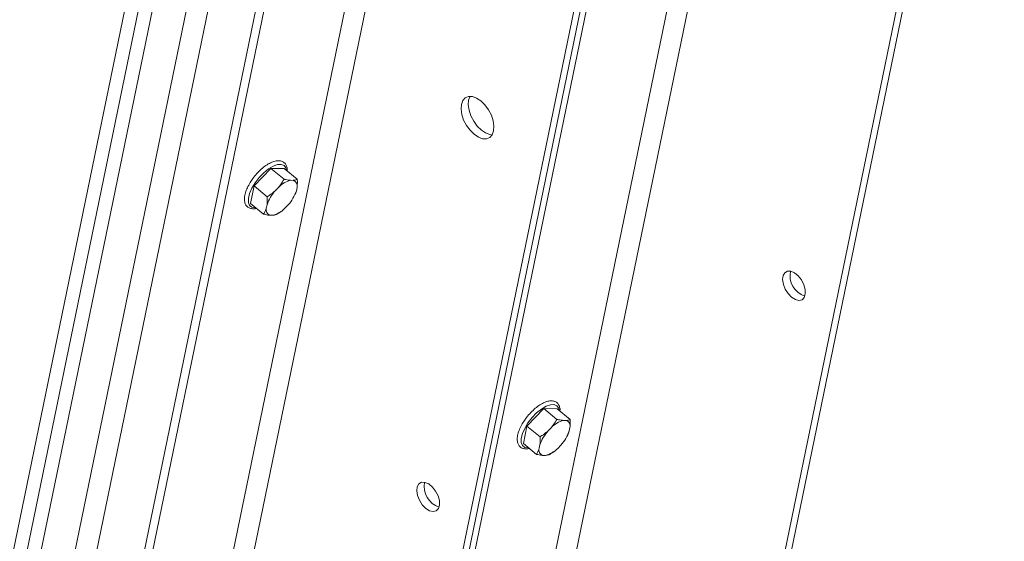
# Paper-space layout 'CAD _ 1' of a CAD drawing. Units: inches. Extents: x 0.3 to 16.7, y 0.3 to 10.7.
# Drawn here: x 12.2 to 12.6, y 7.2 to 7.4 of the extents above; entities that cross this region are included whole.
import ezdxf

# ---------------------------------------------------------------- set-up
doc = ezdxf.new("R2010")
doc.units = ezdxf.units.IN
doc.header["$MEASUREMENT"] = 0
doc.layers.add('FORMAT', color=7, linetype='Continuous')
doc.dimstyles.new('SLDDIMSTYLE4', dxfattribs={"dimtxt": 0.03733473557692308, "dimasz": 0.03733473557692308, "dimexe": 0, "dimexo": 0.0625, "dimgap": 0.00933368389423077, "dimtad": 0, "dimtih": 1, "dimtoh": 1, "dimdec": 0, "dimrnd": 1e-09, "dimzin": 0, "dimdsep": 46, "dimtxsty": 'Standard', "dimblk1": 'DOT', "dimblk2": 'DOT', "dimsah": 1, "dimcen": 0.09, "dimadec": 0, "dimazin": 0, "dimtfac": 1, "dimtdec": 0, "dimtofl": 0, "dimtmove": 0, "dimatfit": 3, "dimldrblk": 'DOT', "dimfxl": 0, "dimtolj": 1, "dimtzin": 0, "dimarcsym": 0})

# ---------------------------------------------------------------- blocks, each defined once
blk = doc.blocks.new('_DOT')
at = {"color": 0, "linetype": 'ByBlock', "lineweight": -2}
blk.add_line((-0.5, 0), (-1, 0), dxfattribs=at)
at = {"color": 0, "linetype": 'ByBlock', "const_width": 0.5}
blk.add_lwpolyline([(-0.25, 0, 1), (0.25, 0, 1)], format="xyb", close=True, dxfattribs=at)

psp = doc.layouts.new('CAD _ 1')

# ---------------------------------------------------------------- linework, layer by layer
at = {"color": 7, "linetype": 'Continuous', "lineweight": 15}
for p, q in [((12.39038743668724, 8.049053392687922), (12.11267567086429, 6.70063922868182)), ((12.38375830988351, 8.045226479242274), (12.10604654406056, 6.696812315236172)), ((12.13713917853903, 6.789751470345752), (12.39533558455853, 8.043410246678773)), ((12.14672953628184, 6.764301108954156), (12.40492598378445, 8.017959861339484)), ((12.156267210464, 6.765112490720695), (12.41446365796661, 8.018771338912371)), ((12.53660563978237, 7.642445346507312), (12.40429145800215, 7.00000104209092)), ((12.54534789590669, 7.641440053404652), (12.41303375560958, 6.998995725040565)), ((12.49535011829956, 7.612339461446386), (12.36597625996663, 6.984171680628933)), ((12.62469775930153, 7.572247918446054), (12.50170587135163, 6.975067599327798)), ((12.62152637488356, 7.570417117191261), (12.49952311261644, 6.97803702841446)), ((12.37750663797605, 7.550599447759446), (12.24519245619582, 6.908155143343054)), ((12.38624887335881, 7.549594142682938), (12.2539347330617, 6.907149814318851)), ((12.33314902962491, 7.523045804239597), (12.20377512980886, 6.894877999466663)), ((12.33625109575167, 7.520493550724673), (12.20687723741874, 6.89232576990722)), ((12.46242735233567, 7.478571206469547), (12.34042409006856, 6.886191117692746)), ((12.46559873675364, 7.480402007724342), (12.34260684880374, 6.883221688606086)), ((12.31242190644364, 7.321264178476877), (12.30509602917969, 7.313676161143353)), ((12.31809770969852, 7.316594486888109), (12.31242190644364, 7.321264178476877)), ((12.31817748173562, 7.321227922960118), (12.31242190644364, 7.321264178476877)), ((12.32385328499049, 7.316558135565001), (12.31817748173562, 7.321227922960118)), ((12.32207382513447, 7.316121109215748), (12.32097539363671, 7.316128066606677)), ((12.30509602917969, 7.313676161143353), (12.30352576869083, 7.306051768539024)), ((12.31077183243457, 7.309006373748235), (12.30509602917969, 7.313676161143353)), ((12.31568289439782, 7.313072771829841), (12.31428483033432, 7.311624618228124)), ((12.32346740902115, 7.311566732309825), (12.32376708307002, 7.313021771443815)), ((12.30920157194571, 7.301382076950256), (12.30352576869083, 7.306051768539024)), ((12.31068563051409, 7.305470009627052), (12.31038595646523, 7.304014970493061)), ((12.31847014513743, 7.303963970107037), (12.31986825068405, 7.305412147656448)), ((12.3120792558839, 7.300915656668824), (12.31317764589854, 7.300908675330201)), ((12.43109098379379, 7.216804787935946), (12.42376510652984, 7.209216722699247)), ((12.43676678704867, 7.212135048444004), (12.43109098379379, 7.216804787935946)), ((12.43684657982732, 7.21676849648986), (12.43109098379379, 7.216804787935946)), ((12.44252242456532, 7.212098733050222), (12.43684657982732, 7.21676849648986)), ((12.44074288174306, 7.211661706700969), (12.43964447098686, 7.211668628162571)), ((12.42376510652984, 7.209216722699247), (12.42219484604098, 7.20159233009492)), ((12.42944095126784, 7.20454695925961), (12.42376510652984, 7.209216722699247)), ((12.43435199248952, 7.208613345359582), (12.43295388694291, 7.207165215713346)), ((12.44213650711286, 7.207107305839568), (12.44243618116172, 7.208562344973559)), ((12.42787064929586, 7.196922638506152), (12.42219484604098, 7.20159233009492)), ((12.42935470786424, 7.201010571182946), (12.42905503381538, 7.199555532048955)), ((12.43713922248758, 7.199504531662932), (12.43853730729264, 7.200952649335322)), ((12.43074831249249, 7.196456158347697), (12.43184674399024, 7.196449248859943))]:
    psp.add_line(p, q, dxfattribs=at)
at = {"color": 7, "linetype": 'Continuous', "lineweight": 15, "flags": 128}
for points in [[(12.4007417060593, 7.336153736265949), (12.40260956644109, 7.334905674570111), (12.40445179025558, 7.334236520329513), (12.40614289106897, 7.33419169793015), (12.40756758729461, 7.334774334212703), (12.40862880843497, 7.335944756240466), (12.40925420793118, 7.337623246342988), (12.40940122410355, 7.339695264036942), (12.40905977655424, 7.342019757479879), (12.40825317879593, 7.344438217255787), (12.40703635447765, 7.346785861598906), (12.40549226983664, 7.348902701692224), (12.40372612606168, 7.350644463046259), (12.40185830716301, 7.351892500794403), (12.40001608334852, 7.352561655035), (12.39832498253514, 7.352606477434364), (12.3969002863095, 7.352023841151811), (12.39583906516913, 7.350853419124047), (12.3952136241898, 7.34917495296922), (12.39506664950056, 7.347102911327571), (12.39540805556675, 7.344778537638678), (12.39621469480818, 7.342360053915075), (12.39743147764334, 7.340012433519651), (12.39897556228435, 7.337895593426333), (12.4007417060593, 7.336153736265949)], [(12.40864017480947, 7.335964137768917), (12.40762317467355, 7.336067321584308), (12.40578095085907, 7.336736475824905), (12.40391309047727, 7.337984537520743), (12.40214694670232, 7.339726394681128), (12.40060286206131, 7.341843234774445), (12.39938607922615, 7.344190855169869), (12.39857943998472, 7.346609338893471), (12.39823803391853, 7.348933712582364), (12.39838500860778, 7.351005754224015), (12.39899904172949, 7.352664842474422)], [(12.30577141583383, 7.304204129795679), (12.30558590332739, 7.304190067748997), (12.30415403052223, 7.304398171228129), (12.30314292098915, 7.305187004165776), (12.30261620983212, 7.306506977037579), (12.30260695909667, 7.308275042104511), (12.30311570806334, 7.310380274627031), (12.30411055621392, 7.312690196379903), (12.30552902997177, 7.315059901343139), (12.30728189914877, 7.317340342881068), (12.30925902606499, 7.319388273390204), (12.31133625174642, 7.321075058047345), (12.31338302881879, 7.322294578280593), (12.31527075961439, 7.322970296775229), (12.31688080241401, 7.323059735692606), (12.31811202137444, 7.322557350066544), (12.31888705047949, 7.321494646841144), (12.31913167642995, 7.320442833414265)], [(12.53886109768292, 7.265260416054922), (12.54049474437703, 7.264234076175682), (12.54206326257491, 7.263862422867695), (12.54339669593961, 7.264185606995036), (12.544350558769, 7.265168717537722), (12.54482147513149, 7.266705208136135), (12.54475837930808, 7.268628538613345), (12.54416815749645, 7.270730282904347), (12.54311477666551, 7.272782667417806), (12.54171235687456, 7.274563264472337), (12.54011285078708, 7.275879254098192), (12.53848965783886, 7.276587901106719), (12.53701858348661, 7.276612529012318), (12.53585913032137, 7.275950254639572), (12.53513690922632, 7.274673040342662), (12.53493015736315, 7.272919285733233), (12.53526131709904, 7.270878952954603), (12.53609450553638, 7.268773183643694), (12.53733941392596, 7.26683010819391), (12.53886109768292, 7.265260416054922)], [(12.42444051392554, 7.199744751228596), (12.42425504290222, 7.199730665234218), (12.42282310787237, 7.199938780687199), (12.42181203982242, 7.200727589677151), (12.42128528718226, 7.202047538593473), (12.42127601570526, 7.203815639589733), (12.42178480615505, 7.205920800253598), (12.42277969578874, 7.208230793865125), (12.42419808658036, 7.21060049882836), (12.42595095575736, 7.212880940366289), (12.4279281241567, 7.214928846919945), (12.43000532909657, 7.216615571700065), (12.4320521269105, 7.217835151810336), (12.43393983696454, 7.218510906234298), (12.43554990050571, 7.218600357125522), (12.43678109872459, 7.218097959525612), (12.43755612782964, 7.217035208397039), (12.43780077452166, 7.215983454847181)], [(12.37976207513504, 7.173414505333208), (12.38139572182914, 7.172388165453969), (12.38296424002702, 7.172016512145982), (12.38429767339172, 7.172339696273323), (12.38525153622111, 7.173322806816008), (12.38572245258361, 7.174859297414422), (12.3856593567602, 7.176782627891632), (12.38506913494857, 7.178884372182633), (12.38401575411763, 7.180936756696092), (12.38261333432667, 7.182717353750624), (12.38101382823919, 7.18403334337648), (12.37939063529098, 7.184741990385006), (12.37791956093872, 7.184766618290604), (12.37676010777349, 7.184104343917858), (12.37603788667843, 7.182827129620949), (12.37583113481527, 7.181073375011519), (12.37616229455115, 7.179033042232891), (12.3769954829885, 7.17692727292198), (12.37824039137808, 7.174984197472198), (12.37976207513504, 7.173414505333208)]]:
    psp.add_lwpolyline(points, dxfattribs=at)
at = {"color": 7, "linetype": 'Continuous', "lineweight": 15}
for centre, radius, start, end in [((12.32358343176327, 7.305498739698648), 0.01094460841635448, 103.785892163936, 136.208731303334), ((12.32138301375436, 7.313731492166319), 0.002487466583858806, 343.4221004745704, 73.87601376634731), ((12.32715136395194, 7.299970595475135), 0.01735983679821694, 137.8308988349804, 161.5311214106975), ((12.30700140730788, 7.317066261970372), 0.0173601278482847, 317.8313611764637, 341.5310403106392), ((12.31276994538539, 7.303305233556657), 0.002487394156608728, 163.4212141483751, 253.8784538233611), ((12.31057028460909, 7.311536829794917), 0.0109433084677153, 283.7839133196138, 316.210710147703), ((12.54765970387878, 7.274758109852255), 0.009498255683576672, 168.6996354141171, 251.2946727589173), ((12.44225229356924, 7.201039698580052), 0.0109441711742525, 103.7852919153386, 136.2093315519372), ((12.4400520296607, 7.209272030019081), 0.002487535174355818, 343.4234281747779, 73.87549459446913), ((12.44582169456903, 7.195510535526712), 0.01736122240383868, 137.8321133166442, 161.5304862100566), ((12.42566941145238, 7.212607425903439), 0.01736135248787836, 317.8320729965318, 341.5303359100081), ((12.43143924260125, 7.198845864444364), 0.002487585102795543, 163.4241896180675, 253.8739562950379), ((12.42923892495567, 7.207078172296798), 0.01094416436022526, 283.7852815431716, 316.2093419241348), ((12.3885606813309, 7.182912199130545), 0.009498255683578564, 168.6996354141402, 251.2946727589242)]:
    psp.add_arc(centre, radius, start, end, dxfattribs=at)
for points in [[(12.29345474605265, 8.122230632043848), (11.99937440535488, 6.694339685887061)], [(13.18676649245963, 7.349438993463339), (12.51442762378606, 6.961306026220594)], [(12.32284192655871, 7.309923368458521), (12.3229562540336, 7.310172362714493)], [(12.31660879760526, 7.302477057224382), (12.31495714723768, 7.301345725627148)], [(12.31656378842156, 7.302413901704145), (12.31680866327074, 7.302590340592226)], [(12.55265643322706, 6.909114422064182), (13.2303425588561, 7.300334295040678)], [(12.4415109831673, 7.205463965943744), (12.44162533138375, 7.205712972173563)], [(12.43527789569697, 7.198017678657299), (12.43362626607095, 7.196886311138523)], [(12.43523290725483, 7.197954439312345), (12.43547771987933, 7.198130890174274)]]:
    psp.add_open_spline(points, degree=1, dxfattribs=at)
for points, knots in [([(12.31941235121049, 7.320211940850552), (12.31943277027936, 7.320390139676448), (12.31952306306143, 7.321178131912969), (12.3192384513563, 7.322318437047935), (12.31851859607966, 7.323619950331812), (12.31731506846118, 7.324453904797332), (12.31582793106491, 7.324744377449827), (12.31415500622326, 7.324540778039228), (12.31227182038605, 7.323843381690477), (12.31024224783725, 7.322649948321478), (12.30818760572894, 7.321036389732932), (12.30625841258807, 7.3190911245237), (12.30494144068241, 7.317568392016552), (12.30438762748426, 7.316710842442977), (12.3043229082981, 7.31661062830818)], [0, 0, 0, 0, 0.02725566439787714, 0.1205240934596478, 0.2069261880782717, 0.2991035189326479, 0.3878976719272314, 0.4806537227229747, 0.5807727156965541, 0.6832506373736903, 0.784938239109122, 0.8859502358515497, 0.9866720259794218, 1, 1, 1, 1]), ([(12.3043229082981, 7.31661062830818), (12.30387502786681, 7.315956441213899), (12.30290936079475, 7.314545959996616), (12.3018256343149, 7.312332666882149), (12.30106620998406, 7.310107737309911), (12.30076964511861, 7.308044978158729), (12.30097600405105, 7.306319346199939), (12.30169512239537, 7.304930436772595), (12.30285333965223, 7.304017771267055), (12.30433573350598, 7.303709663679762), (12.30541683388051, 7.303712163302928), (12.30604169934642, 7.303931030489668), (12.30608498672743, 7.303946192453034)], [0, 0, 0, 0, 0.100929183362111, 0.2176116261735472, 0.3351877745121857, 0.4543300565941622, 0.5754508951603543, 0.6758284951352032, 0.7832726876051413, 0.8859657344954477, 0.9921003080370344, 1, 1, 1, 1]), ([(12.31568289439782, 7.313072771829841), (12.31605087325548, 7.313524827512375), (12.31695979797619, 7.314641425861528), (12.3176731555034, 7.315865800966455), (12.31809770969852, 7.316594486888109)], [0, 0, 0, 0, 0.4048507530725302, 1, 1, 1, 1]), ([(12.31809770969852, 7.316594486888109), (12.31834195533981, 7.316540150949428), (12.31937721665762, 7.316309842252056), (12.32028317496001, 7.316206799124006), (12.32097539363671, 7.316128066606677)], [0, 0, 0, 0, 0.2359265598782088, 1, 1, 1, 1]), ([(12.32207382513447, 7.316121109215748), (12.32221072538069, 7.316132627632411), (12.3229203022072, 7.316192329508541), (12.32343659872008, 7.316394760244374), (12.32385328499049, 7.316558135565001)], [0, 0, 0, 0, 0.1929322394905922, 1, 1, 1, 1]), ([(12.32385328499049, 7.316558135565001), (12.32386896916969, 7.316267058564089), (12.32393544915977, 7.315033280507242), (12.32384000768007, 7.31389301882082), (12.32376708307002, 7.313021771443815)], [0, 0, 0, 0, 0.2359233083260358, 1, 1, 1, 1]), ([(12.31077183243457, 7.309006373748235), (12.31131302745168, 7.309350034337565), (12.31255231608608, 7.31013698663569), (12.31366055645264, 7.31108858249297), (12.31428483033432, 7.311624618228124)], [0, 0, 0, 0, 0.4366981202640333, 1, 1, 1, 1]), ([(12.32346740902115, 7.311566732309827), (12.32341278118978, 7.311375702399719), (12.32326924719387, 7.310873773517615), (12.32304054373001, 7.310457550174576), (12.32289888288056, 7.310199737934464)], [0, 0, 0, 0, 0.3805915876086018, 1, 1, 1, 1]), ([(12.31068563051409, 7.305470009627052), (12.31071195060884, 7.305683949866523), (12.3108483570715, 7.306792716060905), (12.31080600916627, 7.308017730248804), (12.31077183243457, 7.309006373748235)], [0, 0, 0, 0, 0.1929534292763564, 1, 1, 1, 1]), ([(12.30920157194571, 7.301382076950256), (12.30931522781095, 7.301566738265048), (12.30979699075283, 7.302349478144533), (12.31013085575347, 7.303293590156989), (12.31038595646523, 7.304014970493061)], [0, 0, 0, 0, 0.2359165792255532, 1, 1, 1, 1]), ([(12.3120792558839, 7.300915656668824), (12.31191201994118, 7.30092907208315), (12.3110452448766, 7.30099860346756), (12.31002498359214, 7.301210812011417), (12.30920157194571, 7.301382076950256)], [0, 0, 0, 0, 0.1929404173548261, 1, 1, 1, 1]), ([(12.31495714723768, 7.301345725627148), (12.31484225559382, 7.301293653999276), (12.31435524466237, 7.301072929052355), (12.31368770502968, 7.300979819350884), (12.31317764589854, 7.300908675330201)], [0, 0, 0, 0, 0.2359118377805707, 1, 1, 1, 1]), ([(12.43808142856064, 7.215752550309621), (12.43810184781763, 7.215930749200737), (12.43819214165443, 7.216718743670517), (12.43790751679856, 7.217859020360948), (12.43718763620707, 7.219160469929423), (12.43598413791639, 7.219994517980518), (12.43449706902146, 7.220284947358516), (12.43282406129388, 7.220081399298815), (12.43094088207339, 7.219383933560523), (12.42891139743975, 7.218190474019576), (12.42685668880721, 7.216576968358435), (12.42492747627319, 7.214631726586104), (12.42361064068778, 7.213108892374157), (12.42305671943546, 7.212251443221962), (12.42299198564825, 7.212151237767249)], [0, 0, 0, 0, 0.02725574142519259, 0.1205247315412867, 0.206922808491076, 0.2991042864278988, 0.3878978060577949, 0.4806550828623646, 0.5807729223866956, 0.6832500147327337, 0.784939067252313, 0.8859504049323749, 0.9866716393568498, 0.9999999999999999, 0.9999999999999999, 0.9999999999999999, 0.9999999999999999]), ([(12.42299198564825, 7.212151237767249), (12.42254412571411, 7.21149703703845), (12.42157849878377, 7.210086520505461), (12.42049469433186, 7.207873294223663), (12.41973529249663, 7.205648327029422), (12.41943869670599, 7.203585562979387), (12.41964517259671, 7.201859877723657), (12.42036420732136, 7.20047108481333), (12.42152244526158, 7.199558347041707), (12.42300472679615, 7.199250351541504), (12.42408612942234, 7.199252593849769), (12.42471079110951, 7.199471583655049), (12.42475406407757, 7.199486754008928)], [0, 0, 0, 0, 0.1009287235515448, 0.2176115478874766, 0.3351876297419517, 0.4543322704359116, 0.575453026915467, 0.6758285135776746, 0.7832718465214528, 0.8859648353433378, 0.9921002998274202, 1, 1, 1, 1]), ([(12.43435199248952, 7.208613345359582), (12.434719954281, 7.209065413239467), (12.43562884186329, 7.210182047878972), (12.43634221936932, 7.211406383365659), (12.43676678704867, 7.212135048444004)], [0, 0, 0, 0, 0.4048485188350237, 1, 1, 1, 1]), ([(12.43676678704867, 7.212135048444004), (12.43701102546479, 7.212080707836691), (12.43804628077309, 7.211850373874196), (12.43895224369693, 7.211747348042302), (12.43964447098686, 7.211668628162571)], [0, 0, 0, 0, 0.2359209502789604, 1, 1, 1, 1]), ([(12.44074288174306, 7.211661706700969), (12.44087979593133, 7.211673215710755), (12.44158938533429, 7.211732863812131), (12.44210571772136, 7.211935331329869), (12.44252242456532, 7.212098733050222)], [0, 0, 0, 0, 0.1929484680943758, 1, 1, 1, 1]), ([(12.44252242456532, 7.212098733050222), (12.44253809320823, 7.211807664922344), (12.44260450837863, 7.210573905277895), (12.4425090891333, 7.209433616917506), (12.44243618116172, 7.208562344973559)], [0, 0, 0, 0, 0.2359196373366363, 1, 1, 1, 1]), ([(12.42935470786424, 7.201010571182946), (12.42938104310694, 7.20122450249308), (12.42951752897808, 7.202333229743632), (12.42947515173258, 7.20355828281553), (12.42944095126784, 7.20454695925961)], [0, 0, 0, 0, 0.19295215304522, 1, 1, 1, 1]), ([(12.42944095126784, 7.20454695925961), (12.42998212585762, 7.204890606945885), (12.43122140043657, 7.205677550475301), (12.43232961488359, 7.20662916083596), (12.43295388694291, 7.207165215713346)], [0, 0, 0, 0, 0.4366865898620038, 1, 1, 1, 1]), ([(12.44213650711286, 7.207107305839568), (12.44208189412435, 7.206916283003909), (12.4419383830177, 7.206414316360252), (12.44170966228817, 7.205998093367198), (12.44156798097227, 7.205740263561031)], [0, 0, 0, 0, 0.3805488633051565, 1, 1, 1, 1]), ([(12.42787064929586, 7.196922638506152), (12.4279843051611, 7.197107299820943), (12.42846606810298, 7.197890039700429), (12.42879993310362, 7.198834151712885), (12.42905503381538, 7.199555532048955)], [0, 0, 0, 0, 0.2359165792255532, 1, 1, 1, 1]), ([(12.43074831249249, 7.196456158347697), (12.430581084232, 7.196469595622555), (12.42971435257342, 7.196539240020519), (12.42869407404442, 7.196751407155927), (12.42787064929586, 7.196922638506152)], [0, 0, 0, 0, 0.1929412163856207, 1, 1, 1, 1]), ([(12.43362626607095, 7.196886311138523), (12.43351136770868, 7.19683423513453), (12.43302434724614, 7.19661350022542), (12.432356801594, 7.196520391375445), (12.43184674399024, 7.196449248859944)], [0, 0, 0, 0, 0.2359210158638377, 1, 1, 1, 1])]:
    psp.add_open_spline(points, degree=3, knots=knots, dxfattribs=at)

# ---------------------------------------------------------------- leaders
at = {"layer": 'FORMAT'}
psp.add_leader([(12.6277005215142, 7.800728422348342), (11.36615614861097, 7.164336842275199)], dimstyle='SLDDIMSTYLE4', dxfattribs=at)

doc.saveas('drawing.dxf')
